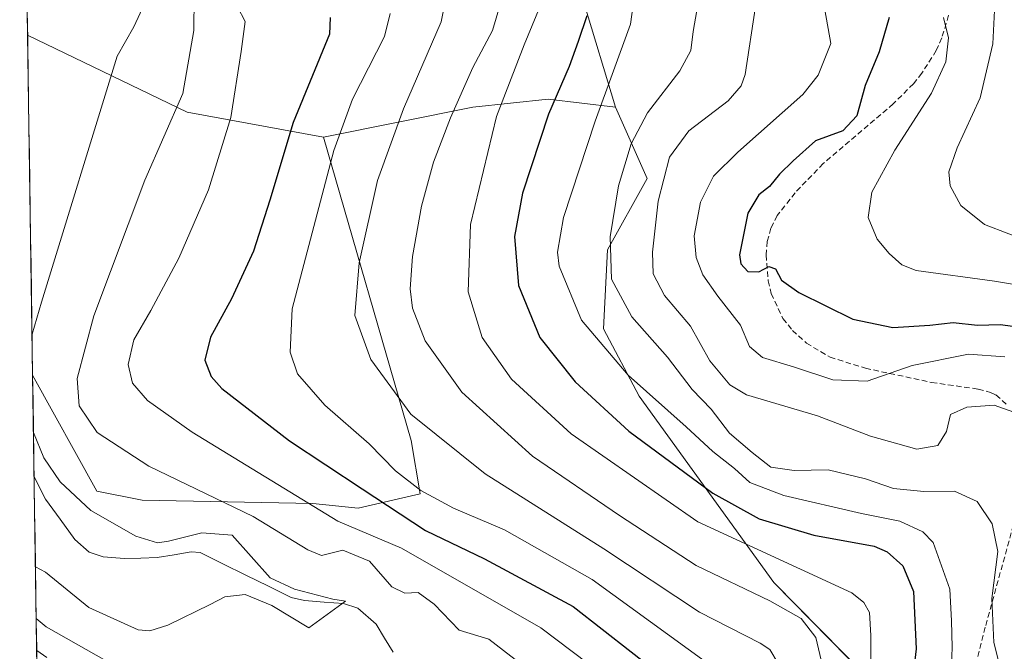
# Model space of a CAD drawing. Units: metres. Extents: x 599745 to 603161, y 4789315 to 4791679.
# Drawn here: x 599748 to 599927, y 4791208 to 4791323 of the extents above; entities that cross this region are included whole.
import ezdxf

# ---------------------------------------------------------------- set-up
doc = ezdxf.new("R2010")
doc.units = ezdxf.units.M
doc.header["$MEASUREMENT"] = 0
doc.linetypes.add('TRAZOSX2', pattern=[1.5, 1, -0.5])
for name, color, linetype, lineweight in [('Arbolado forestal CxS', 92, 'Continuous', 0), ('Corriente natural lineal', 142, 'Continuous', 13), ('Curva de nivel maestra', 36, 'Continuous', 30), ('Curva de nivel normal', 36, 'Continuous', 0), ('Municipio CxS', 142, 'Continuous', 0), ('Pastizal CxS', 92, 'Continuous', 0), ('Senda', 19, 'TRAZOSX2', 0)]:
    doc.layers.add(name, color=color, linetype=linetype, lineweight=lineweight)

# ---------------------------------------------------------------- blocks, each defined once
blk = doc.blocks.new('*U160')
at = {"layer": 'Arbolado forestal CxS', "color": 92, "linetype": 'Continuous', "lineweight": 0}
blk.add_polyline3d([(599751.89, 4791147.36, 292.22), (599750.25, 4791258.3, 262.06), (599761.92, 4791237.16, 260.45), (599770.23, 4791235.53, 261.18), (599801.28, 4791234.96, 268.1), (599809.54, 4791234.07, 270.18), (599820.84, 4791236.68, 277.81), (599819.24, 4791246.43, 282.67), (599803.26, 4791301.71, 280.71), (599830.46, 4791307.16, 294.45), (599844.18, 4791308.61, 301.8), (599856.44, 4791307.16, 309.29), (599862.22, 4791294.17, 315.52), (599855, 4791281.18, 311.1), (599854.28, 4791266.75, 306.06), (599860.77, 4791254.49, 303.07), (599885.31, 4791220.57, 290.35), (599902.2, 4791203.36, 296.76)], dxfattribs=at)
blk = doc.blocks.new('*U166')
at = {"layer": 'Arbolado forestal CxS', "color": 92, "linetype": 'Continuous', "lineweight": 0}
blk.add_polyline3d([(599902.1961, 4791203.3589, 296.7562), (599885.3109, 4791220.5682, 290.3519), (599860.7747, 4791254.4851, 303.0728), (599854.2793, 4791266.7524, 306.0575), (599854.9999, 4791281.1845, 311.0998), (599862.2167, 4791294.1741, 315.5215), (599856.4433, 4791307.1639, 309.2942), (599850.6475, 4791326.2005, 301.3493)], dxfattribs=at)
blk = doc.blocks.new('*U187')
at = {"layer": 'Curva de nivel normal', "color": 36, "linetype": 'Continuous', "lineweight": 0}
blk.add_polyline3d([(599927.27, 4791202.19, 310), (599925.38, 4791209.63, 310), (599925.03, 4791217.61, 310), (599926.09, 4791226.2, 310), (599925.09, 4791231.26, 310), (599922.35, 4791235.31, 310), (599918.22, 4791237.18, 310), (599912.6, 4791237.12, 310), (599907.06, 4791237.65, 310), (599902.01, 4791239.42, 310), (599895.21, 4791241.1, 310), (599888.97, 4791240.93, 310), (599884.74, 4791241.55, 310), (599881.35, 4791244.25, 310), (599877.18, 4791247.75, 310), (599873.86, 4791252.1, 310), (599870.42, 4791255.73, 310), (599865.92, 4791261.6, 310), (599859.44, 4791268.92, 310), (599855.74, 4791275.82, 310), (599855.49, 4791283.54, 310), (599856.98, 4791292.79, 310), (599859.3, 4791300.45, 310), (599862.27, 4791306.12, 310), (599868.17, 4791313.79, 310), (599870.18, 4791317.45, 310), (599870.59, 4791320.95, 310), (599871.26, 4791324.78, 310)], dxfattribs=at)
blk = doc.blocks.new('*U189')
at = {"layer": 'Curva de nivel normal', "color": 36, "linetype": 'Continuous', "lineweight": 0}
blk.add_polyline3d([(599835.84, 4791327.34, 290), (599834.04, 4791321.12, 290), (599830.45, 4791314.39, 290), (599826.4, 4791305.19, 290), (599823.3, 4791297.13, 290), (599821.08, 4791289.09, 290), (599819.47, 4791279.94, 290), (599819.06, 4791274.08, 290), (599819.47, 4791270.53, 290), (599821.79, 4791264.57, 290), (599828.44, 4791255.25, 290), (599841.32, 4791243.55, 290), (599857.19, 4791232.76, 290), (599871.13, 4791223.62, 290), (599884.55, 4791217.18, 290), (599890.28, 4791214, 290), (599892.92, 4791210.51, 290), (599894.85, 4791202.53, 290)], dxfattribs=at)
blk = doc.blocks.new('*U200')
at = {"layer": 'Curva de nivel normal', "color": 36, "linetype": 'Continuous', "lineweight": 0}
blk.add_polyline3d([(599932.55, 4791282.39, 335), (599923.64, 4791285.8, 335), (599919.34, 4791289.25, 335), (599917.44, 4791292.79, 335), (599917.14, 4791295.35, 335), (599918.7, 4791299.72, 335), (599922.86, 4791308.83, 335), (599925.18, 4791318.69, 335), (599925.76, 4791329.7, 335)], dxfattribs=at)
blk = doc.blocks.new('*U202')
at = {"layer": 'Curva de nivel normal', "color": 36, "linetype": 'Continuous', "lineweight": 0}
blk.add_polyline3d([(599815.39, 4791324.23, 280), (599814.33, 4791320.05, 280), (599808.53, 4791308.61, 280), (599805.1, 4791299.23, 280), (599797.53, 4791270.42, 280), (599797.19, 4791262.54, 280), (599798.52, 4791258.56, 280), (599803.48, 4791252.83, 280), (599811.56, 4791245.78, 280), (599816.34, 4791240.9, 280), (599820.95, 4791237.32, 280), (599826.92, 4791234.11, 280), (599836.23, 4791230.16, 280), (599852.19, 4791221.08, 280), (599876.57, 4791203.42, 280)], dxfattribs=at)
blk = doc.blocks.new('*U245')
at = {"layer": 'Curva de nivel normal', "color": 36, "linetype": 'Continuous', "lineweight": 0}
blk.add_polyline3d([(599917.43, 4791198.58, 305), (599917.8, 4791208.77, 305), (599917.67, 4791213.59, 305), (599917.34, 4791219.32, 305), (599914.34, 4791227.86, 305), (599912.42, 4791229.76, 305), (599908.24, 4791231.72, 305), (599901.26, 4791233.12, 305), (599887.11, 4791236.38, 305), (599880.9, 4791238.74, 305), (599878.14, 4791241.29, 305), (599874.19, 4791244.43, 305), (599869.34, 4791248.91, 305), (599858.77, 4791258.34, 305), (599850.23, 4791268.32, 305), (599846.18, 4791278.18, 305), (599845.87, 4791280.75, 305), (599846.98, 4791287.06, 305), (599852.75, 4791304.6, 305), (599859.18, 4791322.25, 305), (599859.86, 4791327.16, 305)], dxfattribs=at)
blk = doc.blocks.new('*U250')
at = {"layer": 'Curva de nivel normal', "color": 36, "linetype": 'Continuous', "lineweight": 0}
blk.add_polyline3d([(599843.45, 4791327.38, 295), (599839.78, 4791318.52, 295), (599834.78, 4791305.46, 295), (599830.02, 4791285.79, 295), (599829.61, 4791273.52, 295), (599832.16, 4791265.21, 295), (599837.51, 4791257.57, 295), (599848.36, 4791247.66, 295), (599871.45, 4791231.59, 295), (599899.5, 4791218.68, 295), (599901.66, 4791216.93, 295), (599902.69, 4791215.06, 295), (599902.93, 4791210.92, 295), (599902.94, 4791203.84, 295)], dxfattribs=at)
blk = doc.blocks.new('*U255')
at = {"layer": 'Curva de nivel normal', "color": 36, "linetype": 'Continuous', "lineweight": 0}
blk.add_polyline3d([(599825.35, 4791326.01, 285), (599824.7, 4791322.67, 285), (599817.8, 4791306.82, 285), (599813.1, 4791293.79, 285), (599809.77, 4791278.79, 285), (599808.93, 4791269.22, 285), (599811.84, 4791261.16, 285), (599819.18, 4791251.22, 285), (599832.72, 4791240.33, 285), (599854.29, 4791226.65, 285), (599871.74, 4791215.12, 285), (599882.81, 4791209.49, 285), (599884.55, 4791208.37, 285), (599886.08, 4791205.81, 285)], dxfattribs=at)
blk = doc.blocks.new('*U256')
at = {"layer": 'Curva de nivel normal', "color": 36, "linetype": 'Continuous', "lineweight": 0}
for points in [[(599750.14, 4791265.78, 260), (599751.86, 4791271.65, 260), (599765.64, 4791316.45, 260), (599768.68, 4791321.79, 260), (599772.19, 4791329.45, 260), (599773.72, 4791338.44, 260), (599772.53, 4791346.14, 260), (599768.11, 4791356.42, 260), (599761.27, 4791363.4, 260), (599756.67, 4791366.57, 260), (599750.4, 4791370.6, 260), (599748.59, 4791371.27, 260)], [(599750.77, 4791223.41, 260), (599752.58, 4791222.42, 260), (599760.5, 4791216.01, 260), (599769.48, 4791211.92, 260), (599771.59, 4791211.73, 260), (599774.9, 4791212.76, 260), (599782.57, 4791216.51, 260), (599785.27, 4791217.95, 260), (599788.98, 4791218.34, 260), (599793.84, 4791216.34, 260), (599800.57, 4791212.3, 260), (599807.28, 4791217.13, 260), (599804.94, 4791217.5, 260), (599797.96, 4791219.32, 260), (599793.5, 4791221.37, 260), (599786.61, 4791229.17, 260), (599781.07, 4791229.57, 260), (599774.99, 4791228.05, 260), (599773.02, 4791227.78, 260), (599769.08, 4791229, 260), (599760.85, 4791233.69, 260), (599755.29, 4791238.89, 260), (599752.27, 4791243.25, 260), (599750.41, 4791247.87, 260)]]:
    blk.add_polyline3d(points, dxfattribs=at)
blk = doc.blocks.new('*U257')
at = {"layer": 'Curva de nivel normal', "color": 36, "linetype": 'Continuous', "lineweight": 0}
blk.add_polyline3d([(599927.39, 4791261.68, 320), (599920.73, 4791262.14, 320), (599910.51, 4791260.09, 320), (599902.31, 4791257.22, 320), (599896.04, 4791257.46, 320), (599888.87, 4791259.86, 320), (599883.24, 4791261.55, 320), (599880.86, 4791263.52, 320), (599879.23, 4791267.46, 320), (599875.06, 4791272.72, 320), (599872.38, 4791276.61, 320), (599871.16, 4791279.74, 320), (599870.75, 4791283.73, 320), (599871.94, 4791289.86, 320), (599874.29, 4791294.55, 320), (599878.74, 4791298.92, 320), (599890.56, 4791309.44, 320), (599893.34, 4791312.95, 320), (599895.68, 4791318.74, 320), (599893.68, 4791330.04, 320)], dxfattribs=at)
blk = doc.blocks.new('*U272')
at = {"layer": 'Curva de nivel maestra', "color": 36, "linetype": 'Continuous', "lineweight": 30}
blk.add_polyline3d([(599906.3, 4791323.5, 325), (599904.49, 4791317.21, 325), (599901.93, 4791311.11, 325), (599900.39, 4791305.57, 325), (599897.88, 4791302.81, 325), (599892.88, 4791301.04, 325), (599888.83, 4791297.39, 325), (599886.34, 4791294.96, 325), (599884.51, 4791292.7, 325), (599882.56, 4791291.19, 325), (599880.52, 4791287.82, 325), (599879.05, 4791280.24, 325), (599879.27, 4791278.63, 325), (599880.52, 4791277.23, 325), (599882.56, 4791277.17, 325), (599884.39, 4791278.12, 325), (599885.57, 4791277.68, 325), (599886.71, 4791275.61, 325), (599889.83, 4791273.4, 325), (599899.65, 4791268.5, 325), (599906.94, 4791266.98, 325), (599913.73, 4791267.42, 325), (599917.94, 4791267.9, 325), (599922.41, 4791267.44, 325), (599926.5, 4791267.56, 325), (599930.62, 4791266.99, 325)], dxfattribs=at)
blk = doc.blocks.new('*U274')
at = {"layer": 'Curva de nivel maestra', "color": 36, "linetype": 'Continuous', "lineweight": 30}
blk.add_polyline3d([(599804.47, 4791323.47, 275), (599804.31, 4791320.42, 275), (599797.74, 4791304.34, 275), (599793.44, 4791290.18, 275), (599790.51, 4791280.92, 275), (599786.51, 4791272.25, 275), (599782.65, 4791265.23, 275), (599781.61, 4791261.04, 275), (599782.77, 4791258.1, 275), (599784.75, 4791255.92, 275), (599797.04, 4791246.38, 275), (599810.31, 4791237.64, 275), (599821.81, 4791230, 275), (599832.59, 4791224.88, 275), (599848.71, 4791216.18, 275), (599864.58, 4791203.77, 275)], dxfattribs=at)
blk = doc.blocks.new('*U278')
at = {"layer": 'Curva de nivel maestra', "color": 36, "linetype": 'Continuous', "lineweight": 30}
blk.add_polyline3d([(599851.21, 4791323.81, 300), (599849.64, 4791319.12, 300), (599847.97, 4791314.56, 300), (599844.22, 4791305.87, 300), (599839.49, 4791291.45, 300), (599838.04, 4791283.59, 300), (599838.74, 4791274.64, 300), (599842.68, 4791265.21, 300), (599849.07, 4791257.09, 300), (599858.9, 4791248.09, 300), (599874.16, 4791236.84, 300), (599882.61, 4791232.15, 300), (599892.59, 4791229.17, 300), (599903.57, 4791227.15, 300), (599905.94, 4791226.16, 300), (599908.77, 4791223.59, 300), (599910.75, 4791218.89, 300), (599911.22, 4791208.46, 300), (599910.44, 4791201.8, 300)], dxfattribs=at)

msp = doc.modelspace()

# ---------------------------------------------------------------- linework, layer by layer
at = {"layer": 'Arbolado forestal CxS', "color": 92, "linetype": 'Continuous', "lineweight": 0}
msp.add_polyline3d([(599803.26, 4791301.71, 280.71), (599778.43, 4791306.22, 267.89), (599749.34, 4791320.29, 256.73), (599747.9, 4791418.27, 293.36), (599761.62, 4791412.12, 293.3), (599796.82, 4791392.45, 294.16), (599818.56, 4791376.92, 294.15), (599840.29, 4791346.9, 297.43), (599850.65, 4791326.2, 301.35), (599856.44, 4791307.16, 309.29), (599844.18, 4791308.61, 301.8), (599830.46, 4791307.16, 294.45), (599803.26, 4791301.71, 280.71)], close=True, dxfattribs=at)
for points in [[(599747.9, 4791418.27, 293.36), (599761.62, 4791412.12, 293.3), (599796.82, 4791392.45, 294.16), (599818.56, 4791376.92, 294.15), (599840.29, 4791346.9, 297.43), (599850.65, 4791326.2, 301.35), (599856.44, 4791307.16, 309.29)], [(599747.9, 4791418.27, 293.36), (599761.62, 4791412.12, 293.3), (599796.82, 4791392.45, 294.16), (599818.56, 4791376.92, 294.15), (599840.29, 4791346.9, 297.43), (599850.65, 4791326.2, 301.35), (599856.44, 4791307.16, 309.29)], [(599747.9, 4791418.27, 293.36), (599749.34, 4791320.29, 256.73)], [(599749.34, 4791320.29, 256.73), (599778.43, 4791306.22, 267.89), (599803.26, 4791301.71, 280.71)], [(599856.44, 4791307.16, 309.29), (599844.18, 4791308.61, 301.8), (599830.46, 4791307.16, 294.45), (599803.26, 4791301.71, 280.71)], [(599856.44, 4791307.16, 309.29), (599844.18, 4791308.61, 301.8), (599830.46, 4791307.16, 294.45), (599803.26, 4791301.71, 280.71)], [(599856.44, 4791307.16, 309.29), (599862.22, 4791294.17, 315.52), (599855, 4791281.18, 311.1), (599854.28, 4791266.75, 306.06), (599860.77, 4791254.49, 303.07), (599885.31, 4791220.57, 290.35), (599902.2, 4791203.36, 296.76), (599886.15, 4791183.31, 284.92), (599866.18, 4791176.26, 270.65), (599847.37, 4791177.43, 264.66), (599843.85, 4791162.16, 264.87), (599849.73, 4791152.75, 265.88), (599883.81, 4791153.93, 277.98), (599912.01, 4791153.93, 283.83), (599955.49, 4791153.93, 298.52), (600007.2, 4791171.56, 321.89), (600055.38, 4791180.96, 350.84), (600078.65, 4791196.78, 360.71)], [(599856.44, 4791307.16, 309.29), (599862.22, 4791294.17, 315.52), (599855, 4791281.18, 311.1), (599854.28, 4791266.75, 306.06), (599860.77, 4791254.49, 303.07), (599885.31, 4791220.57, 290.35), (599902.2, 4791203.36, 296.76), (599886.15, 4791183.31, 284.92), (599866.18, 4791176.26, 270.65), (599847.37, 4791177.43, 264.66), (599843.85, 4791162.16, 264.87), (599849.73, 4791152.75, 265.88), (599883.81, 4791153.93, 277.98), (599912.01, 4791153.93, 283.83), (599955.49, 4791153.93, 298.52), (600007.2, 4791171.56, 321.89), (600055.38, 4791180.96, 350.84), (600078.65, 4791196.78, 360.71)], [(599750.25, 4791258.3, 262.06), (599761.92, 4791237.16, 260.45), (599770.23, 4791235.53, 261.18), (599801.28, 4791234.96, 268.1), (599809.54, 4791234.07, 270.18), (599820.84, 4791236.68, 277.81), (599819.24, 4791246.43, 282.67), (599803.26, 4791301.71, 280.71)], [(599750.25, 4791258.3, 262.06), (599751.89, 4791147.36, 292.22)]]:
    msp.add_polyline3d(points, dxfattribs=at)
at = {"layer": 'Corriente natural lineal', "color": 142, "linetype": 'Continuous', "lineweight": 13}
msp.add_polyline3d([(599815.95, 4791207.85, 261.4), (599814.38, 4791210.39, 261.57), (599812.82, 4791212.94, 261.15), (599809.48, 4791215.84, 260.86), (599806.91, 4791216.72, 260.62), (599803.35, 4791216.99, 260.43), (599799.79, 4791217.27, 260.25), (599797.34, 4791217.8, 260.03), (599793.2, 4791219.85, 260.49), (599789.07, 4791221.89, 260.1), (599784.93, 4791223.94, 259.45), (599780.8, 4791225.99, 259.32), (599779.13, 4791226.11, 259.36), (599776.04, 4791225.6, 259.33), (599772.95, 4791225.09, 259.18), (599769.96, 4791225, 258.94), (599766.97, 4791224.91, 258.55), (599763.08, 4791225.2, 258.48), (599760.54, 4791226.1, 258.54), (599757.96, 4791228.41, 258.45), (599755.28, 4791232.08, 258.51), (599752.61, 4791235.75, 258.48), (599750.53, 4791239.78, 258.56)], dxfattribs=at)
at = {"layer": 'Curva de nivel normal', "color": 36, "linetype": 'Continuous', "lineweight": 0}
for points in [[(599779.7, 4791327.27, 265), (599779.65, 4791321.11, 265), (599777.62, 4791309.62, 265), (599770.69, 4791293.86, 265), (599761.4, 4791269.13, 265), (599758.39, 4791257.74, 265), (599758.74, 4791252.71, 265), (599761.99, 4791247.88, 265), (599771.44, 4791241.73, 265), (599790.4, 4791232.56, 265), (599800.38, 4791226.52, 265), (599802.9, 4791225.49, 265), (599806.76, 4791226.46, 265), (599811.6, 4791224.41, 265), (599815.71, 4791219.75, 265), (599818.04, 4791218.59, 265), (599820.52, 4791218.72, 265), (599823.39, 4791216.62, 265), (599827.97, 4791211.88, 265), (599833.35, 4791210.25, 265), (599840.86, 4791204.43, 265)], [(599787.56, 4791325.45, 270), (599788.95, 4791322.74, 270), (599788.24, 4791317.26, 270), (599786.36, 4791305.24, 270), (599782.32, 4791292.11, 270), (599776.88, 4791279.62, 270), (599771.81, 4791270.08, 270), (599768.68, 4791264.76, 270), (599767.68, 4791260.24, 270), (599768.47, 4791256.84, 270), (599771.2, 4791253.7, 270), (599779.34, 4791247.92, 270), (599805.88, 4791231.7, 270), (599817.46, 4791226.82, 270), (599842.84, 4791212.31, 270), (599854.28, 4791203.65, 270)], [(599929.01, 4791251.59, 315), (599925.44, 4791252.87, 315), (599920.45, 4791252.52, 315), (599917.49, 4791251.13, 315), (599916.76, 4791248.03, 315), (599915.14, 4791245.48, 315), (599911.32, 4791244.84, 315), (599902.89, 4791247.18, 315), (599893.24, 4791250.93, 315), (599880.33, 4791254.72, 315), (599877.3, 4791256.58, 315), (599873.64, 4791260.96, 315), (599870.09, 4791267.23, 315), (599865.37, 4791272.86, 315), (599863.28, 4791276.8, 315), (599863.19, 4791280.7, 315), (599864.23, 4791290.04, 315), (599866.3, 4791298.04, 315), (599869.82, 4791302.82, 315), (599876.99, 4791308.31, 315), (599879.34, 4791311.02, 315), (599880.04, 4791313.12, 315), (599881.96, 4791325.48, 315)], [(599916.17, 4791323.47, 330), (599917.12, 4791319.78, 330), (599916.63, 4791315.42, 330), (599914.03, 4791309.7, 330), (599907.33, 4791299.3, 330), (599903.13, 4791291.66, 330), (599902.45, 4791287.05, 330), (599904.12, 4791283.11, 330), (599906.29, 4791280.51, 330), (599908.59, 4791278.4, 330), (599911.23, 4791277.41, 330), (599925.46, 4791275.46, 330), (599935.61, 4791273.77, 330)], [(599765.47, 4791205.22, 265), (599752.73, 4791212.47, 265), (599750.91, 4791213.99, 265)], [(599752.81, 4791206.87, 270), (599750.99, 4791208.15, 270)]]:
    msp.add_polyline3d(points, dxfattribs=at)
at = {"layer": 'Municipio CxS', "color": 142, "linetype": 'Continuous', "lineweight": 0}
msp.add_polyline3d([(599751.06, 4791203.47, 273.98), (599750.99, 4791208.47, 269.66), (599750.91, 4791213.46, 264.91), (599750.84, 4791218.46, 262.51), (599750.77, 4791223.46, 259.46), (599750.69, 4791228.45, 257.79), (599750.62, 4791233.45, 258.19), (599750.55, 4791238.45, 258.39), (599750.47, 4791243.44, 259.04), (599750.4, 4791248.44, 260.12), (599750.33, 4791253.44, 260.85), (599750.25, 4791258.43, 260.51), (599750.18, 4791263.43, 260.15), (599750.1, 4791268.43, 259.69), (599750.03, 4791273.43, 259.19), (599749.96, 4791278.42, 258.72), (599749.88, 4791283.42, 258.24), (599749.81, 4791288.42, 257.95), (599749.74, 4791293.41, 257.57), (599749.66, 4791298.41, 257.06), (599749.59, 4791303.41, 256.87), (599749.51, 4791308.4, 256.68), (599749.44, 4791313.4, 256.52), (599749.37, 4791318.4, 256.16), (599749.29, 4791323.39, 255.4)], dxfattribs=at)
at = {"layer": 'Pastizal CxS', "color": 92, "linetype": 'Continuous', "lineweight": 0}
msp.add_polyline3d([(599809.54, 4791234.07, 270.18), (599801.28, 4791234.96, 268.1), (599770.23, 4791235.53, 261.18), (599761.92, 4791237.16, 260.45), (599750.25, 4791258.3, 262.06), (599749.34, 4791320.29, 256.73), (599778.43, 4791306.22, 267.89), (599803.26, 4791301.71, 280.71), (599819.24, 4791246.43, 282.67), (599820.84, 4791236.68, 277.81), (599809.54, 4791234.07, 270.18)], close=True, dxfattribs=at)
for points in [[(599749.34, 4791320.29, 256.73), (599778.43, 4791306.22, 267.89), (599803.26, 4791301.71, 280.71)], [(599749.34, 4791320.29, 256.73), (599750.25, 4791258.3, 262.06)], [(599750.25, 4791258.3, 262.06), (599761.92, 4791237.16, 260.45), (599770.23, 4791235.53, 261.18), (599801.28, 4791234.96, 268.1), (599809.54, 4791234.07, 270.18), (599820.84, 4791236.68, 277.81), (599819.24, 4791246.43, 282.67), (599803.26, 4791301.71, 280.71)]]:
    msp.add_polyline3d(points, dxfattribs=at)
at = {"layer": 'Senda', "color": 19, "linetype": 'TRAZOSX2', "lineweight": 0}
for points in [[(599917.13, 4791323.89), (599915.89, 4791319.75), (599914.88, 4791317.49), (599912.27, 4791313.33), (599910.71, 4791311.42), (599907.05, 4791307.76), (599894.29, 4791296.87), (599889.16, 4791291.57), (599885.92, 4791287.4), (599884.74, 4791285.09), (599884.1, 4791282.67), (599883.88, 4791280.22), (599884.27, 4791275.5), (599884.82, 4791273.17), (599886.95, 4791268.64), (599888.69, 4791266.48), (599891.24, 4791264.15), (599895.52, 4791261.6), (599901.98, 4791259.58), (599914.03, 4791257), (599922.51, 4791255.78), (599924.78, 4791255.19), (599925.76, 4791254.73), (599927.6, 4791253.05)], [(599930.53, 4791236.81), (599923.8, 4791212.39), (599921.35, 4791202.5)]]:
    msp.add_lwpolyline(points, dxfattribs=at)

# ---------------------------------------------------------------- block references
at = {"layer": 'Arbolado forestal CxS', "color": 92, "linetype": 'Continuous', "lineweight": 0}
for name in ['*U166', '*U160']:
    msp.add_blockref(name, (0, 0), dxfattribs=at)
at = {"layer": 'Curva de nivel maestra', "color": 36, "linetype": 'Continuous', "lineweight": 30}
for name in ['*U272', '*U278', '*U274']:
    msp.add_blockref(name, (0, 0), dxfattribs=at)
at = {"layer": 'Curva de nivel normal', "color": 36, "linetype": 'Continuous', "lineweight": 0}
for name in ['*U200', '*U257', '*U187', '*U245', '*U250', '*U189', '*U255', '*U202', '*U256']:
    msp.add_blockref(name, (0, 0), dxfattribs=at)

doc.saveas('drawing.dxf')
